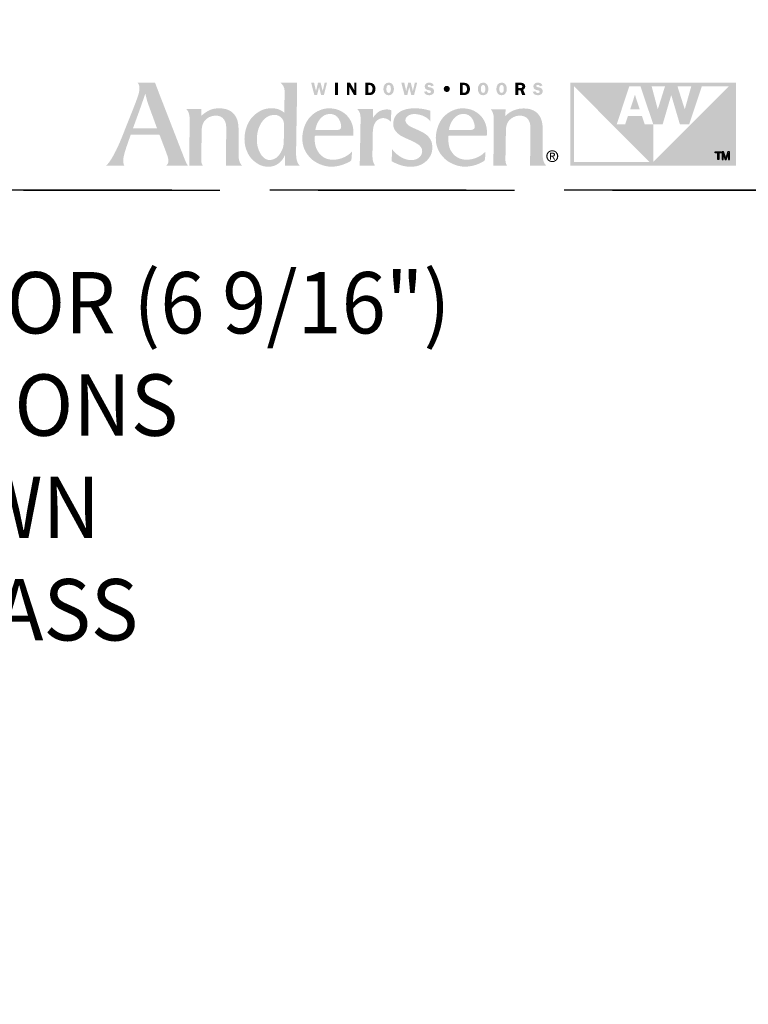
# Model space of a CAD drawing. Extents: x 0 to 169, y 0 to 209.
# Drawn here: x 56 to 67, y 149 to 164 of the extents above; entities that cross this region are included whole.
import ezdxf

# ---------------------------------------------------------------- set-up
doc = ezdxf.new("R2010")
doc.units = 0
doc.header["$LTSCALE"] = 6
doc.header["$MEASUREMENT"] = 0
doc.linetypes.add('DASHED', pattern=[0.75, 0.5, -0.25])
doc.layers.add('A-ANNO-DIMS', color=3, linetype='CONTINUOUS')
doc.layers.add('A-ANNO-TEXT-TITLE', color=4, linetype='CONTINUOUS')
doc.layers.add('PLOT VIEW', color=1, linetype='DASHED', plot=False)
doc.styles.add('style2', font='arial.ttf', dxfattribs={"width": 0.9, "height": 5})

# ---------------------------------------------------------------- blocks, each defined once
blk = doc.blocks.new('Andersen Logo')
at = {"layer": 'A-ANNO-TEXT-TITLE'}
h = blk.add_hatch(color=256, dxfattribs=at)
edge = h.paths.add_edge_path(flags=16)
edge.add_spline(control_points=[(-255.68, 25.17), (-255.55, 25.17), (-246.23, 25.17), (-246.12, 25.17), (-245.94, 25.17), (-245.95, 25.15), (-246.03, 25.36), (-246.12, 25.56), (-246.5, 26.7), (-247.39, 29.11), (-248.29, 31.55), (-249.32, 34.28), (-249.79, 35.71), (-250.25, 37.14), (-250.7, 39.12), (-250.71, 39.3), (-250.72, 39.47), (-250.73, 39.46), (-250.77, 39.31), (-250.81, 39.15), (-251.82, 36.16), (-252.13, 35.28), (-252.44, 34.41), (-253.47, 31.51), (-254.15, 29.64), (-254.83, 27.78), (-255.71, 25.39), (-255.73, 25.3), (-255.76, 25.2), (-255.8, 25.17), (-255.68, 25.17)], knot_values=[0, 0, 0, 0, 1, 1, 1, 2, 2, 2, 3, 3, 3, 4, 4, 4, 5, 5, 5, 6, 6, 6, 7, 7, 7, 8, 8, 8, 9, 9, 9, 10, 10, 10, 10], degree=3, periodic=0)
edge = h.paths.add_edge_path()
edge.add_spline(control_points=[(-253.87, 43.74), (-253.87, 43.74), (-246.76, 43.74), (-246.76, 43.74), (-246.76, 43.74), (-245.46, 40.28), (-244.58, 38.02), (-243.69, 35.76), (-240.24, 26.84), (-238.79, 23.12), (-237.35, 19.39), (-235.55, 14.78), (-234.96, 13.28), (-234.37, 11.77), (-234.14, 11.29), (-233.84, 10.75), (-233.54, 10.22), (-233.38, 10), (-233.38, 10), (-233.38, 10), (-242.03, 10), (-242.12, 10), (-242.21, 10), (-242.17, 10.09), (-242.12, 10.12), (-242.07, 10.15), (-241.46, 10.66), (-241.37, 11.43), (-241.27, 12.25), (-241.37, 13.05), (-241.94, 14.58), (-242.51, 16.11), (-244.67, 21.85), (-244.84, 22.28), (-244.97, 22.63), (-244.93, 22.57), (-245.54, 22.58), (-246.15, 22.59), (-250.09, 22.59), (-251.58, 22.59), (-253.08, 22.59), (-256.41, 22.57), (-256.57, 22.57), (-256.73, 22.57), (-256.7, 22.6), (-256.76, 22.42), (-256.82, 22.23), (-257.75, 19.53), (-258.19, 18.3), (-258.63, 17.07), (-259.39, 14.62), (-259.57, 13.64), (-259.73, 12.73), (-259.83, 11.65), (-259.64, 10.92), (-259.46, 10.19), (-259.32, 10), (-259.32, 10), (-259.32, 10), (-266.82, 10), (-266.82, 10), (-266.82, 10), (-266.15, 10.28), (-264.91, 12.18), (-263.68, 14.08), (-262.38, 16.66), (-261.27, 19.21), (-260.17, 21.77), (-259.59, 23.33), (-258.37, 26.39), (-257.16, 29.44), (-255.27, 34.12), (-254.51, 36.18), (-253.76, 38.23), (-253.17, 39.76), (-253.12, 41.39), (-253.06, 43.02), (-253.87, 43.74), (-253.87, 43.74)], knot_values=[0, 0, 0, 0, 1, 1, 1, 2, 2, 2, 3, 3, 3, 4, 4, 4, 5, 5, 5, 6, 6, 6, 7, 7, 7, 8, 8, 8, 9, 9, 9, 10, 10, 10, 11, 11, 11, 12, 12, 12, 13, 13, 13, 14, 14, 14, 15, 15, 15, 16, 16, 16, 17, 17, 17, 18, 18, 18, 19, 19, 19, 20, 20, 20, 21, 21, 21, 22, 22, 22, 23, 23, 23, 24, 24, 24, 25, 25, 25, 26, 26, 26, 26], degree=3, periodic=0)
h = blk.add_hatch(color=256, dxfattribs=at)
edge = h.paths.add_edge_path(flags=16)
edge.add_spline(control_points=[(-194.24, 27), (-194.24, 29.32), (-196.46, 30.57), (-197.64, 30.64), (-200.49, 30.83), (-202.2, 29.22), (-203.24, 27.75), (-204.75, 25.6), (-205.13, 23.39), (-205.25, 21.42), (-205.36, 19.7), (-205.24, 17.24), (-203.72, 14.72), (-202.21, 12.2), (-200.21, 12.18), (-199.32, 12.36), (-197.3, 12.75), (-196.17, 14.14), (-195.27, 15.84), (-194.38, 17.53), (-194.3, 18.89), (-194.3, 20.08), (-194.3, 21.26), (-194.23, 23.6), (-194.24, 27)], knot_values=[0, 0, 0, 0, 1, 1, 1, 2, 2, 2, 3, 3, 3, 4, 4, 4, 5, 5, 5, 6, 6, 6, 7, 7, 7, 8, 8, 8, 8], degree=3, periodic=0)
edge = h.paths.add_edge_path()
edge.add_spline(control_points=[(-195.68, 43.75), (-195.68, 43.75), (-188.86, 43.75), (-188.86, 43.75), (-188.86, 43.75), (-188.87, 42.01), (-188.9, 39.6), (-188.94, 37.19), (-189.05, 30.69), (-189.13, 26.18), (-189.21, 21.66), (-189.29, 16.61), (-189.29, 15.73), (-189.29, 14.86), (-189.34, 13.27), (-188.93, 11.86), (-188.57, 10.61), (-187.75, 10), (-187.75, 10), (-187.75, 10), (-193.62, 10), (-193.74, 10), (-193.87, 10), (-193.87, 10.02), (-193.87, 10.11), (-193.87, 10.21), (-193.83, 11.63), (-193.83, 12.3), (-193.83, 12.98), (-193.8, 14.07), (-193.82, 14.19), (-193.84, 14.31), (-193.86, 14.34), (-193.92, 14.18), (-193.99, 14.02), (-194.65, 12.33), (-196, 11.2), (-197.34, 10.07), (-198.95, 9.65), (-199.81, 9.58), (-200.68, 9.51), (-202.15, 9.5), (-203.66, 10.12), (-204.98, 10.67), (-206.79, 11.84), (-208.05, 13.55), (-209.31, 15.26), (-209.89, 17.36), (-210.03, 18.06), (-210.17, 18.76), (-210.63, 20.72), (-210.01, 23.8), (-209.37, 26.94), (-207.95, 29.08), (-206.48, 30.42), (-205.01, 31.75), (-203.07, 33.13), (-200.13, 33.35), (-197.32, 33.56), (-195.43, 32.55), (-194.86, 32.13), (-194.51, 31.87), (-194.27, 31.66), (-194.19, 31.56), (-194.11, 31.47), (-194.12, 31.46), (-194.12, 31.59), (-194.12, 31.72), (-194.01, 37.05), (-194, 37.93), (-193.99, 38.82), (-193.89, 40.79), (-194.16, 41.66), (-194.52, 42.84), (-195.68, 43.75), (-195.68, 43.75)], knot_values=[0, 0, 0, 0, 1, 1, 1, 2, 2, 2, 3, 3, 3, 4, 4, 4, 5, 5, 5, 6, 6, 6, 7, 7, 7, 8, 8, 8, 9, 9, 9, 10, 10, 10, 11, 11, 11, 12, 12, 12, 13, 13, 13, 14, 14, 14, 15, 15, 15, 16, 16, 16, 17, 17, 17, 18, 18, 18, 19, 19, 19, 20, 20, 20, 21, 21, 21, 22, 22, 22, 23, 23, 23, 24, 24, 24, 25, 25, 25, 25], degree=3, periodic=0)
h = blk.add_hatch(color=256, dxfattribs=at)
edge = h.paths.add_edge_path()
edge.add_spline(control_points=[(-177.96, 38.74), (-177.96, 38.74), (-179.11, 38.74), (-179.11, 38.74), (-179.11, 38.74), (-179.93, 42.04), (-179.93, 42.04), (-179.93, 42.04), (-179.94, 42.04), (-179.94, 42.04), (-179.94, 42.04), (-180.73, 38.74), (-180.73, 38.74), (-180.73, 38.74), (-181.86, 38.74), (-181.86, 38.74), (-181.86, 38.74), (-183.15, 43.73), (-183.15, 43.73), (-183.15, 43.73), (-181.96, 43.73), (-181.96, 43.73), (-181.96, 43.73), (-181.19, 40.37), (-181.19, 40.37), (-181.19, 40.37), (-181.18, 40.37), (-181.18, 40.37), (-181.18, 40.37), (-180.37, 43.73), (-180.37, 43.73), (-180.37, 43.73), (-179.29, 43.73), (-179.29, 43.73), (-179.29, 43.73), (-178.46, 40.37), (-178.46, 40.37), (-178.46, 40.37), (-178.44, 40.37), (-178.44, 40.37), (-178.44, 40.37), (-178.4, 40.59), (-178.4, 40.59), (-178.4, 40.59), (-177.67, 43.73), (-177.67, 43.73), (-177.67, 43.73), (-176.71, 43.73), (-176.71, 43.73), (-176.71, 43.73), (-177.96, 38.74), (-177.96, 38.74)], knot_values=[0, 0, 0, 0, 1, 1, 1, 2, 2, 2, 3, 3, 3, 4, 4, 4, 5, 5, 5, 6, 6, 6, 7, 7, 7, 8, 8, 8, 9, 9, 9, 10, 10, 10, 11, 11, 11, 12, 12, 12, 13, 13, 13, 14, 14, 14, 15, 15, 15, 16, 16, 16, 17, 17, 17, 17], degree=3, periodic=0)
h = blk.add_hatch(color=256, dxfattribs=at)
edge = h.paths.add_edge_path()
edge.add_spline(control_points=[(-172.26, 38.74), (-172.26, 38.74), (-173.43, 38.74), (-173.43, 38.74), (-173.43, 38.74), (-173.43, 43.73), (-173.43, 43.73), (-173.43, 43.73), (-172.26, 43.73), (-172.26, 43.73), (-172.26, 43.73), (-172.26, 38.74), (-172.26, 38.74)], knot_values=[0, 0, 0, 0, 1, 1, 1, 2, 2, 2, 3, 3, 3, 4, 4, 4, 4], degree=3, periodic=0)
h = blk.add_hatch(color=256, dxfattribs=at)
edge = h.paths.add_edge_path()
edge.add_spline(control_points=[(-164.7, 38.74), (-164.7, 38.74), (-165.7, 38.74), (-165.7, 38.74), (-165.7, 38.74), (-167.61, 42.09), (-167.61, 42.09), (-167.61, 42.09), (-167.64, 42.09), (-167.64, 42.09), (-167.64, 42.09), (-167.64, 38.74), (-167.64, 38.74), (-167.64, 38.74), (-168.54, 38.74), (-168.54, 38.74), (-168.54, 38.74), (-168.54, 43.73), (-168.54, 43.73), (-168.54, 43.73), (-167.28, 43.73), (-167.28, 43.73), (-167.28, 43.73), (-165.62, 40.8), (-165.62, 40.8), (-165.62, 40.8), (-165.61, 40.8), (-165.61, 40.8), (-165.61, 40.8), (-165.61, 43.73), (-165.61, 43.73), (-165.61, 43.73), (-164.7, 43.73), (-164.7, 43.73), (-164.7, 43.73), (-164.7, 38.74), (-164.7, 38.74)], knot_values=[0, 0, 0, 0, 1, 1, 1, 2, 2, 2, 3, 3, 3, 4, 4, 4, 5, 5, 5, 6, 6, 6, 7, 7, 7, 8, 8, 8, 9, 9, 9, 10, 10, 10, 11, 11, 11, 12, 12, 12, 12], degree=3, periodic=0)
h = blk.add_hatch(color=256, dxfattribs=at)
edge = h.paths.add_edge_path(flags=16)
edge.add_spline(control_points=[(-161.03, 43.73), (-161.03, 43.73), (-161.03, 38.74), (-161.03, 38.74), (-161.03, 38.74), (-159.39, 38.74), (-159.39, 38.74), (-158.68, 38.74), (-158.07, 38.89), (-157.58, 39.43), (-157.14, 39.94), (-156.93, 40.58), (-156.93, 41.25), (-156.93, 41.97), (-157.17, 42.66), (-157.7, 43.17), (-158.25, 43.69), (-158.87, 43.73), (-159.59, 43.73), (-159.59, 43.73), (-161.03, 43.73), (-161.03, 43.73)], knot_values=[0, 0, 0, 0, 1, 1, 1, 2, 2, 2, 3, 3, 3, 4, 4, 4, 5, 5, 5, 6, 6, 6, 7, 7, 7, 7], degree=3, periodic=0)
edge = h.paths.add_edge_path()
edge.add_spline(control_points=[(-159.87, 42.82), (-159.87, 42.82), (-159.47, 42.82), (-159.47, 42.82), (-159.05, 42.82), (-158.76, 42.76), (-158.49, 42.42), (-158.25, 42.1), (-158.13, 41.68), (-158.13, 41.29), (-158.13, 40.92), (-158.21, 40.53), (-158.41, 40.21), (-158.68, 39.78), (-158.99, 39.68), (-159.48, 39.68), (-159.48, 39.68), (-159.87, 39.68), (-159.87, 39.68), (-159.87, 39.68), (-159.87, 42.82), (-159.87, 42.82)], knot_values=[0, 0, 0, 0, 1, 1, 1, 2, 2, 2, 3, 3, 3, 4, 4, 4, 5, 5, 5, 6, 6, 6, 7, 7, 7, 7], degree=3, periodic=0)
h = blk.add_hatch(color=256, dxfattribs=at)
edge = h.paths.add_edge_path(flags=16)
edge.add_spline(control_points=[(-151.57, 38.67), (-150.89, 38.67), (-150.3, 38.95), (-149.92, 39.51), (-149.6, 39.99), (-149.44, 40.68), (-149.44, 41.25), (-149.44, 41.85), (-149.63, 42.55), (-149.98, 43.04), (-150.38, 43.59), (-150.91, 43.8), (-151.57, 43.8), (-153.04, 43.8), (-153.7, 42.57), (-153.7, 41.25), (-153.7, 40.62), (-153.54, 39.97), (-153.18, 39.46), (-152.79, 38.9), (-152.24, 38.67), (-151.57, 38.67)], knot_values=[0, 0, 0, 0, 1, 1, 1, 2, 2, 2, 3, 3, 3, 4, 4, 4, 5, 5, 5, 6, 6, 6, 7, 7, 7, 7], degree=3, periodic=0)
edge = h.paths.add_edge_path()
edge.add_spline(control_points=[(-151.57, 42.85), (-151.2, 42.85), (-150.99, 42.7), (-150.85, 42.36), (-150.7, 42.03), (-150.67, 41.6), (-150.67, 41.24), (-150.67, 40.91), (-150.7, 40.5), (-150.82, 40.19), (-150.95, 39.82), (-151.17, 39.62), (-151.57, 39.62), (-152.39, 39.62), (-152.48, 40.62), (-152.48, 41.25), (-152.48, 41.56), (-152.44, 41.99), (-152.32, 42.29), (-152.19, 42.65), (-151.97, 42.85), (-151.57, 42.85)], knot_values=[0, 0, 0, 0, 1, 1, 1, 2, 2, 2, 3, 3, 3, 4, 4, 4, 5, 5, 5, 6, 6, 6, 7, 7, 7, 7], degree=3, periodic=0)
h = blk.add_hatch(color=256, dxfattribs=at)
edge = h.paths.add_edge_path()
edge.add_spline(control_points=[(-141.22, 38.74), (-141.22, 38.74), (-142.36, 38.74), (-142.36, 38.74), (-142.36, 38.74), (-143.18, 42.04), (-143.18, 42.04), (-143.18, 42.04), (-143.19, 42.04), (-143.19, 42.04), (-143.19, 42.04), (-143.98, 38.74), (-143.98, 38.74), (-143.98, 38.74), (-145.11, 38.74), (-145.11, 38.74), (-145.11, 38.74), (-146.4, 43.73), (-146.4, 43.73), (-146.4, 43.73), (-145.21, 43.73), (-145.21, 43.73), (-145.21, 43.73), (-144.44, 40.37), (-144.44, 40.37), (-144.44, 40.37), (-144.43, 40.37), (-144.43, 40.37), (-144.43, 40.37), (-143.62, 43.73), (-143.62, 43.73), (-143.62, 43.73), (-142.54, 43.73), (-142.54, 43.73), (-142.54, 43.73), (-141.71, 40.37), (-141.71, 40.37), (-141.71, 40.37), (-141.69, 40.37), (-141.69, 40.37), (-141.69, 40.37), (-141.65, 40.59), (-141.65, 40.59), (-141.65, 40.59), (-140.92, 43.73), (-140.92, 43.73), (-140.92, 43.73), (-139.96, 43.73), (-139.96, 43.73), (-139.96, 43.73), (-141.22, 38.74), (-141.22, 38.74)], knot_values=[0, 0, 0, 0, 1, 1, 1, 2, 2, 2, 3, 3, 3, 4, 4, 4, 5, 5, 5, 6, 6, 6, 7, 7, 7, 8, 8, 8, 9, 9, 9, 10, 10, 10, 11, 11, 11, 12, 12, 12, 13, 13, 13, 14, 14, 14, 15, 15, 15, 16, 16, 16, 17, 17, 17, 17], degree=3, periodic=0)
h = blk.add_hatch(color=256, dxfattribs=at)
edge = h.paths.add_edge_path()
edge.add_spline(control_points=[(-134.18, 42.31), (-134.32, 42.73), (-134.59, 42.89), (-135.03, 42.89), (-135.35, 42.89), (-135.72, 42.82), (-135.72, 42.43), (-135.72, 42.07), (-135.29, 41.98), (-135.01, 41.93), (-134.6, 41.84), (-134.05, 41.74), (-133.7, 41.51), (-133.3, 41.24), (-133.05, 40.82), (-133.05, 40.33), (-133.05, 39.84), (-133.28, 39.38), (-133.67, 39.08), (-134.07, 38.77), (-134.61, 38.67), (-135.11, 38.67), (-136.05, 38.67), (-136.9, 39.08), (-137.13, 40.05), (-137.13, 40.05), (-136.05, 40.3), (-136.05, 40.3), (-135.91, 39.78), (-135.53, 39.59), (-135.01, 39.59), (-134.68, 39.59), (-134.24, 39.72), (-134.24, 40.13), (-134.24, 40.55), (-134.8, 40.63), (-135.11, 40.69), (-135.99, 40.87), (-136.87, 41.14), (-136.87, 42.23), (-136.87, 42.69), (-136.69, 43.1), (-136.33, 43.4), (-135.97, 43.7), (-135.54, 43.8), (-135.08, 43.8), (-134.21, 43.8), (-133.49, 43.5), (-133.19, 42.63), (-133.19, 42.63), (-134.18, 42.31), (-134.18, 42.31)], knot_values=[0, 0, 0, 0, 1, 1, 1, 2, 2, 2, 3, 3, 3, 4, 4, 4, 5, 5, 5, 6, 6, 6, 7, 7, 7, 8, 8, 8, 9, 9, 9, 10, 10, 10, 11, 11, 11, 12, 12, 12, 13, 13, 13, 14, 14, 14, 15, 15, 15, 16, 16, 16, 17, 17, 17, 17], degree=3, periodic=0)
h = blk.add_hatch(color=256, dxfattribs=at)
edge = h.paths.add_edge_path()
edge.add_spline(control_points=[(-127.88, 39.99), (-128.57, 39.99), (-129.12, 40.54), (-129.12, 41.24), (-129.13, 41.94), (-128.58, 42.49), (-127.88, 42.49), (-127.19, 42.49), (-126.63, 41.94), (-126.63, 41.24), (-126.63, 40.55), (-127.19, 39.99), (-127.88, 39.99)], knot_values=[0, 0, 0, 0, 1, 1, 1, 2, 2, 2, 3, 3, 3, 4, 4, 4, 4], degree=3, periodic=0)
h = blk.add_hatch(color=256, dxfattribs=at)
edge = h.paths.add_edge_path(flags=16)
edge.add_spline(control_points=[(-122.54, 43.73), (-122.54, 43.73), (-122.54, 38.74), (-122.54, 38.74), (-122.54, 38.74), (-120.9, 38.74), (-120.9, 38.74), (-120.19, 38.74), (-119.58, 38.89), (-119.08, 39.43), (-118.64, 39.94), (-118.44, 40.58), (-118.44, 41.25), (-118.44, 41.97), (-118.67, 42.66), (-119.21, 43.17), (-119.75, 43.69), (-120.37, 43.73), (-121.09, 43.73), (-121.09, 43.73), (-122.54, 43.73), (-122.54, 43.73)], knot_values=[0, 0, 0, 0, 1, 1, 1, 2, 2, 2, 3, 3, 3, 4, 4, 4, 5, 5, 5, 6, 6, 6, 7, 7, 7, 7], degree=3, periodic=0)
edge = h.paths.add_edge_path()
edge.add_spline(control_points=[(-121.38, 42.82), (-121.38, 42.82), (-120.98, 42.82), (-120.98, 42.82), (-120.56, 42.82), (-120.26, 42.76), (-119.99, 42.42), (-119.75, 42.1), (-119.64, 41.68), (-119.64, 41.29), (-119.64, 40.92), (-119.72, 40.53), (-119.91, 40.21), (-120.18, 39.78), (-120.49, 39.68), (-120.98, 39.68), (-120.98, 39.68), (-121.38, 39.68), (-121.38, 39.68), (-121.38, 39.68), (-121.38, 42.82), (-121.38, 42.82)], knot_values=[0, 0, 0, 0, 1, 1, 1, 2, 2, 2, 3, 3, 3, 4, 4, 4, 5, 5, 5, 6, 6, 6, 7, 7, 7, 7], degree=3, periodic=0)
h = blk.add_hatch(color=256, dxfattribs=at)
edge = h.paths.add_edge_path(flags=16)
edge.add_spline(control_points=[(-113.07, 38.67), (-112.4, 38.67), (-111.81, 38.95), (-111.42, 39.51), (-111.1, 39.99), (-110.95, 40.68), (-110.95, 41.25), (-110.95, 41.85), (-111.13, 42.55), (-111.49, 43.04), (-111.89, 43.59), (-112.41, 43.8), (-113.07, 43.8), (-114.55, 43.8), (-115.21, 42.57), (-115.21, 41.25), (-115.21, 40.62), (-115.05, 39.97), (-114.69, 39.46), (-114.29, 38.9), (-113.75, 38.67), (-113.07, 38.67)], knot_values=[0, 0, 0, 0, 1, 1, 1, 2, 2, 2, 3, 3, 3, 4, 4, 4, 5, 5, 5, 6, 6, 6, 7, 7, 7, 7], degree=3, periodic=0)
edge = h.paths.add_edge_path()
edge.add_spline(control_points=[(-113.07, 42.85), (-112.71, 42.85), (-112.5, 42.7), (-112.35, 42.36), (-112.21, 42.03), (-112.17, 41.6), (-112.17, 41.24), (-112.17, 40.91), (-112.21, 40.5), (-112.32, 40.19), (-112.45, 39.82), (-112.67, 39.62), (-113.07, 39.62), (-113.89, 39.62), (-113.99, 40.62), (-113.99, 41.25), (-113.99, 41.56), (-113.94, 41.99), (-113.83, 42.29), (-113.69, 42.65), (-113.47, 42.85), (-113.07, 42.85)], knot_values=[0, 0, 0, 0, 1, 1, 1, 2, 2, 2, 3, 3, 3, 4, 4, 4, 5, 5, 5, 6, 6, 6, 7, 7, 7, 7], degree=3, periodic=0)
h = blk.add_hatch(color=256, dxfattribs=at)
edge = h.paths.add_edge_path(flags=16)
edge.add_spline(control_points=[(-105.55, 38.67), (-104.87, 38.67), (-104.28, 38.95), (-103.9, 39.51), (-103.58, 39.99), (-103.42, 40.68), (-103.42, 41.25), (-103.42, 41.85), (-103.61, 42.55), (-103.96, 43.04), (-104.36, 43.59), (-104.89, 43.8), (-105.55, 43.8), (-107.02, 43.8), (-107.68, 42.57), (-107.68, 41.25), (-107.68, 40.62), (-107.53, 39.97), (-107.16, 39.46), (-106.77, 38.9), (-106.22, 38.67), (-105.55, 38.67)], knot_values=[0, 0, 0, 0, 1, 1, 1, 2, 2, 2, 3, 3, 3, 4, 4, 4, 5, 5, 5, 6, 6, 6, 7, 7, 7, 7], degree=3, periodic=0)
edge = h.paths.add_edge_path()
edge.add_spline(control_points=[(-105.55, 42.85), (-105.18, 42.85), (-104.97, 42.7), (-104.83, 42.36), (-104.68, 42.03), (-104.65, 41.6), (-104.65, 41.24), (-104.65, 40.91), (-104.68, 40.5), (-104.8, 40.19), (-104.93, 39.82), (-105.15, 39.62), (-105.55, 39.62), (-106.37, 39.62), (-106.46, 40.62), (-106.46, 41.25), (-106.46, 41.56), (-106.42, 41.99), (-106.3, 42.29), (-106.17, 42.65), (-105.95, 42.85), (-105.55, 42.85)], knot_values=[0, 0, 0, 0, 1, 1, 1, 2, 2, 2, 3, 3, 3, 4, 4, 4, 5, 5, 5, 6, 6, 6, 7, 7, 7, 7], degree=3, periodic=0)
h = blk.add_hatch(color=256, dxfattribs=at)
edge = h.paths.add_edge_path(flags=16)
edge.add_spline(control_points=[(-98.77, 40.72), (-98.77, 40.72), (-97.91, 40.72), (-97.91, 40.72), (-97.91, 40.72), (-97.15, 38.74), (-97.15, 38.74), (-97.15, 38.74), (-95.86, 38.74), (-95.86, 38.74), (-95.86, 38.74), (-96.78, 40.95), (-96.78, 40.95), (-96.24, 41.14), (-95.92, 41.67), (-95.92, 42.23), (-95.92, 42.72), (-96.14, 43.21), (-96.55, 43.48), (-96.93, 43.72), (-97.38, 43.73), (-97.83, 43.73), (-97.83, 43.73), (-99.93, 43.73), (-99.93, 43.73), (-99.93, 43.73), (-99.93, 38.74), (-99.93, 38.74), (-99.93, 38.74), (-98.77, 38.74), (-98.77, 38.74), (-98.77, 38.74), (-98.77, 40.72), (-98.77, 40.72)], knot_values=[0, 0, 0, 0, 1, 1, 1, 2, 2, 2, 3, 3, 3, 4, 4, 4, 5, 5, 5, 6, 6, 6, 7, 7, 7, 8, 8, 8, 9, 9, 9, 10, 10, 10, 11, 11, 11, 11], degree=3, periodic=0)
edge = h.paths.add_edge_path()
edge.add_spline(control_points=[(-98.77, 42.84), (-98.77, 42.84), (-98.15, 42.84), (-98.15, 42.84), (-97.93, 42.84), (-97.6, 42.87), (-97.41, 42.75), (-97.24, 42.65), (-97.12, 42.44), (-97.12, 42.24), (-97.12, 42.02), (-97.22, 41.79), (-97.41, 41.67), (-97.62, 41.55), (-97.88, 41.57), (-98.12, 41.57), (-98.12, 41.57), (-98.77, 41.57), (-98.77, 41.57), (-98.77, 41.57), (-98.77, 42.84), (-98.77, 42.84)], knot_values=[0, 0, 0, 0, 1, 1, 1, 2, 2, 2, 3, 3, 3, 4, 4, 4, 5, 5, 5, 6, 6, 6, 7, 7, 7, 7], degree=3, periodic=0)
h = blk.add_hatch(color=256, dxfattribs=at)
edge = h.paths.add_edge_path()
edge.add_spline(control_points=[(-89.9, 42.31), (-90.05, 42.73), (-90.32, 42.89), (-90.76, 42.89), (-91.07, 42.89), (-91.45, 42.82), (-91.45, 42.43), (-91.45, 42.07), (-91.02, 41.98), (-90.73, 41.93), (-90.32, 41.84), (-89.78, 41.74), (-89.43, 41.51), (-89.02, 41.24), (-88.78, 40.82), (-88.78, 40.33), (-88.78, 39.84), (-89.01, 39.38), (-89.39, 39.08), (-89.79, 38.77), (-90.34, 38.67), (-90.84, 38.67), (-91.78, 38.67), (-92.63, 39.08), (-92.86, 40.05), (-92.86, 40.05), (-91.78, 40.3), (-91.78, 40.3), (-91.63, 39.78), (-91.25, 39.59), (-90.74, 39.59), (-90.41, 39.59), (-89.96, 39.72), (-89.96, 40.13), (-89.96, 40.55), (-90.53, 40.63), (-90.83, 40.69), (-91.72, 40.87), (-92.59, 41.14), (-92.59, 42.23), (-92.59, 42.69), (-92.41, 43.1), (-92.05, 43.4), (-91.69, 43.7), (-91.26, 43.8), (-90.8, 43.8), (-89.93, 43.8), (-89.22, 43.5), (-88.92, 42.63), (-88.92, 42.63), (-89.9, 42.31), (-89.9, 42.31)], knot_values=[0, 0, 0, 0, 1, 1, 1, 2, 2, 2, 3, 3, 3, 4, 4, 4, 5, 5, 5, 6, 6, 6, 7, 7, 7, 8, 8, 8, 9, 9, 9, 10, 10, 10, 11, 11, 11, 12, 12, 12, 13, 13, 13, 14, 14, 14, 15, 15, 15, 16, 16, 16, 17, 17, 17, 17], degree=3, periodic=0)
h = blk.add_hatch(color=256, dxfattribs=at)
edge = h.paths.add_edge_path()
edge.add_spline(control_points=[(-12.9, 42.29), (-12.9, 42.29), (-43.76, 11.43), (-43.76, 11.43), (-43.76, 11.43), (-43.75, 26.82), (-43.75, 26.82), (-43.75, 26.82), (-47.23, 26.82), (-47.23, 26.82), (-47.23, 26.82), (-48.35, 30.25), (-48.35, 30.25), (-48.35, 30.25), (-54.04, 30.25), (-54.04, 30.25), (-54.04, 30.25), (-55.18, 26.82), (-55.18, 26.82), (-55.18, 26.82), (-58.64, 26.82), (-58.64, 26.82), (-58.64, 26.82), (-53.51, 42.29), (-53.51, 42.29), (-53.51, 42.29), (-48.93, 42.29), (-48.93, 42.29), (-48.93, 42.29), (-43.75, 26.82), (-43.75, 26.82), (-43.75, 26.82), (-39.91, 26.82), (-39.91, 26.82), (-39.91, 26.82), (-36.41, 38.74), (-36.41, 38.74), (-36.41, 38.74), (-36.41, 38.74), (-36.41, 38.74), (-36.41, 38.74), (-32.89, 26.82), (-32.89, 26.82), (-32.89, 26.82), (-29.1, 26.82), (-29.1, 26.82), (-29.1, 26.82), (-23.95, 42.29), (-23.95, 42.29), (-23.95, 42.29), (-12.9, 42.29), (-12.9, 42.29)], knot_values=[0, 0, 0, 0, 1, 1, 1, 2, 2, 2, 3, 3, 3, 4, 4, 4, 5, 5, 5, 6, 6, 6, 7, 7, 7, 8, 8, 8, 9, 9, 9, 10, 10, 10, 11, 11, 11, 12, 12, 12, 13, 13, 13, 14, 14, 14, 15, 15, 15, 16, 16, 16, 17, 17, 17, 17], degree=3, periodic=0)
edge = h.paths.add_edge_path()
edge.add_spline(control_points=[(-76.03, 11.47), (-76.03, 11.47), (-76.03, 42.29), (-76.03, 42.29), (-76.03, 42.29), (-45.23, 11.48), (-45.23, 11.48), (-45.23, 11.48), (-76.03, 11.47), (-76.03, 11.47)], knot_values=[0, 0, 0, 0, 1, 1, 1, 2, 2, 2, 3, 3, 3, 3], degree=3, periodic=0)
edge = h.paths.add_edge_path()
edge.add_spline(control_points=[(-38.95, 42.29), (-38.95, 42.29), (-41.9, 32.92), (-41.9, 32.92), (-41.9, 32.92), (-44.4, 42.29), (-44.4, 42.29), (-44.4, 42.29), (-38.95, 42.29), (-38.95, 42.29)], knot_values=[0, 0, 0, 0, 1, 1, 1, 2, 2, 2, 3, 3, 3, 3], degree=3, periodic=0)
edge = h.paths.add_edge_path()
edge.add_spline(control_points=[(-28.25, 42.29), (-28.25, 42.29), (-30.9, 32.92), (-30.9, 32.92), (-30.9, 32.92), (-33.87, 42.29), (-33.87, 42.29), (-33.87, 42.29), (-28.25, 42.29), (-28.25, 42.29)], knot_values=[0, 0, 0, 0, 1, 1, 1, 2, 2, 2, 3, 3, 3, 3], degree=3, periodic=0)
edge = h.paths.add_edge_path(flags=16)
edge.add_spline(control_points=[(-77.49, 43.75), (-77.49, 43.75), (-77.49, 9.99), (-77.49, 9.99), (-77.49, 9.99), (-10, 9.99), (-10, 9.99), (-10, 9.99), (-10, 43.75), (-10, 43.75), (-10, 43.75), (-77.49, 43.75), (-77.49, 43.75)], knot_values=[0, 0, 0, 0, 1, 1, 1, 2, 2, 2, 3, 3, 3, 4, 4, 4, 4], degree=3, periodic=0)
blk.add_hatch(color=256, dxfattribs=at).paths.add_polyline_path([(-53.15, 32.91), (-49.24, 32.91), (-51.21, 38.85)])
h = blk.add_hatch(color=256, dxfattribs=at)
edge = h.paths.add_edge_path()
edge.add_spline(control_points=[(-234.02, 33), (-234.02, 33), (-228.06, 33), (-227.98, 33), (-227.92, 33), (-227.9, 32.96), (-227.9, 32.9), (-227.91, 32.83), (-227.96, 30.44), (-227.96, 30.34), (-227.96, 30.24), (-227.97, 30.21), (-227.87, 30.3), (-227.77, 30.4), (-226.66, 31.44), (-225.45, 32.11), (-224.28, 32.76), (-223.26, 33.33), (-220.89, 33.33), (-218.93, 33.33), (-216.78, 33.07), (-215.05, 31.44), (-213.33, 29.81), (-213.04, 27.79), (-212.91, 26.97), (-212.78, 26.16), (-212.7, 24.89), (-212.72, 23.03), (-212.74, 21.17), (-212.73, 16.37), (-212.76, 14.32), (-212.77, 12.77), (-212.42, 11.64), (-212.03, 10.96), (-211.76, 10.48), (-211.36, 10), (-211.36, 10), (-211.36, 10), (-217.8, 10), (-217.86, 10), (-217.92, 10), (-217.92, 9.98), (-217.92, 10.09), (-217.92, 10.2), (-217.88, 13.01), (-217.85, 16.15), (-217.82, 19.28), (-217.73, 24.12), (-217.76, 25.31), (-217.8, 26.51), (-217.85, 27.59), (-218.6, 28.72), (-219.35, 29.83), (-220.54, 30.3), (-221.83, 30.39), (-222.48, 30.43), (-224.51, 30.15), (-225.62, 29.18), (-226.69, 28.24), (-227.25, 27.64), (-227.63, 25.82), (-227.73, 25.3), (-227.76, 24.48), (-227.76, 23.53), (-227.77, 22.57), (-227.8, 21.79), (-227.85, 18.96), (-227.89, 16.14), (-227.95, 13.19), (-227.95, 12.59), (-227.95, 11.98), (-227.94, 11.26), (-227.66, 10.66), (-227.5, 10.3), (-227.27, 10), (-227.27, 10), (-227.27, 10), (-232.64, 10), (-232.72, 10), (-232.79, 10), (-232.86, 10.05), (-232.86, 10.14), (-232.86, 10.24), (-232.82, 13.74), (-232.81, 15.71), (-232.79, 17.68), (-232.71, 21.87), (-232.71, 25.52), (-232.71, 29.17), (-232.66, 29.45), (-232.76, 30.18), (-232.86, 30.91), (-233.1, 31.75), (-233.46, 32.3), (-233.81, 32.86), (-234.02, 33), (-234.02, 33)], knot_values=[0, 0, 0, 0, 1, 1, 1, 2, 2, 2, 3, 3, 3, 4, 4, 4, 5, 5, 5, 6, 6, 6, 7, 7, 7, 8, 8, 8, 9, 9, 9, 10, 10, 10, 11, 11, 11, 12, 12, 12, 13, 13, 13, 14, 14, 14, 15, 15, 15, 16, 16, 16, 17, 17, 17, 18, 18, 18, 19, 19, 19, 20, 20, 20, 21, 21, 21, 22, 22, 22, 23, 23, 23, 24, 24, 24, 25, 25, 25, 26, 26, 26, 27, 27, 27, 28, 28, 28, 29, 29, 29, 30, 30, 30, 31, 31, 31, 32, 32, 32, 32], degree=3, periodic=0)
h = blk.add_hatch(color=256, dxfattribs=at)
edge = h.paths.add_edge_path(flags=16)
edge.add_spline(control_points=[(-181.42, 24.48), (-181.42, 24.48), (-174.13, 24.48), (-173.1, 24.48), (-172.07, 24.48), (-170.71, 24.59), (-170.91, 26.08), (-171.1, 27.58), (-171.94, 31.16), (-175.7, 31.05), (-178.65, 30.97), (-180.36, 28.15), (-180.94, 26.49), (-181.34, 25.37), (-181.42, 24.48), (-181.42, 24.48)], knot_values=[0, 0, 0, 0, 1, 1, 1, 2, 2, 2, 3, 3, 3, 4, 4, 4, 5, 5, 5, 5], degree=3, periodic=0)
edge = h.paths.add_edge_path()
edge.add_spline(control_points=[(-175.95, 33.34), (-173.37, 33.34), (-171.37, 32.62), (-169.6, 31.3), (-167.84, 29.99), (-165.63, 27.16), (-165.92, 22.65), (-165.95, 22.14), (-166.01, 22.14), (-166.38, 22.14), (-166.75, 22.14), (-181.21, 22.14), (-181.42, 22.14), (-181.64, 22.14), (-181.69, 22.07), (-181.69, 21.82), (-181.69, 21.56), (-181.91, 19.36), (-181.23, 17.47), (-180.69, 15.97), (-179.19, 13.14), (-175.78, 12.52), (-172.36, 11.9), (-168.6, 13.5), (-166.71, 15.53), (-166.55, 15.7), (-166.5, 15.84), (-166.52, 15.47), (-166.54, 15.1), (-166.64, 13.01), (-166.77, 12.52), (-166.91, 12.03), (-166.78, 11.95), (-168.15, 11.28), (-169.51, 10.61), (-171.93, 9.57), (-174.98, 9.57), (-178.03, 9.57), (-181.29, 11.07), (-183.13, 12.79), (-185.76, 15.26), (-186.89, 18.28), (-186.76, 21.52), (-186.62, 24.77), (-185.39, 28.12), (-183.17, 30.26), (-181.19, 32.16), (-178.43, 33.34), (-175.95, 33.34)], knot_values=[0, 0, 0, 0, 1, 1, 1, 2, 2, 2, 3, 3, 3, 4, 4, 4, 5, 5, 5, 6, 6, 6, 7, 7, 7, 8, 8, 8, 9, 9, 9, 10, 10, 10, 11, 11, 11, 12, 12, 12, 13, 13, 13, 14, 14, 14, 15, 15, 15, 16, 16, 16, 16], degree=3, periodic=0)
h = blk.add_hatch(color=256, dxfattribs=at)
edge = h.paths.add_edge_path()
edge.add_spline(control_points=[(-164.34, 33), (-164.34, 33), (-157.95, 33), (-157.95, 33), (-157.95, 33), (-158, 29.39), (-158, 29.39), (-158, 29.39), (-157.45, 30.35), (-156.66, 31.1), (-155.87, 31.86), (-154.82, 32.73), (-152.72, 32.86), (-151.42, 32.95), (-150.63, 32.6), (-150.54, 32.55), (-150.48, 32.51), (-150.49, 32.49), (-150.49, 32.28), (-150.49, 32.07), (-150.66, 28.1), (-150.67, 27.96), (-150.68, 27.82), (-150.68, 27.81), (-150.8, 27.96), (-150.92, 28.11), (-152.03, 29.23), (-153.46, 29.34), (-154.89, 29.46), (-156.34, 28.78), (-157.22, 27.24), (-157.66, 26.46), (-158.03, 25.27), (-158.07, 23.02), (-158.1, 20.77), (-158.14, 17.74), (-158.17, 14.99), (-158.19, 13.05), (-158.28, 12.04), (-157.26, 10.17), (-157.14, 9.95), (-157.18, 10), (-157.37, 10), (-157.56, 10), (-163.06, 10), (-163.22, 10), (-163.4, 10), (-163.35, 9.98), (-163.35, 10.14), (-163.35, 10.32), (-163.24, 15.93), (-163.15, 21.17), (-163.05, 26.4), (-163.01, 29.29), (-163.01, 29.73), (-163.01, 31.92), (-164.34, 33), (-164.34, 33)], knot_values=[0, 0, 0, 0, 1, 1, 1, 2, 2, 2, 3, 3, 3, 4, 4, 4, 5, 5, 5, 6, 6, 6, 7, 7, 7, 8, 8, 8, 9, 9, 9, 10, 10, 10, 11, 11, 11, 12, 12, 12, 13, 13, 13, 14, 14, 14, 15, 15, 15, 16, 16, 16, 17, 17, 17, 18, 18, 18, 19, 19, 19, 19], degree=3, periodic=0)
h = blk.add_hatch(color=256, dxfattribs=at)
edge = h.paths.add_edge_path()
edge.add_spline(control_points=[(-141.51, 33.34), (-139.06, 33.4), (-137.41, 33.08), (-136.2, 32.8), (-134.45, 32.4), (-134.53, 32.26), (-134.53, 32.26), (-134.53, 32.26), (-134.59, 28), (-134.59, 28), (-134.59, 28), (-135.54, 29.6), (-137.9, 30.41), (-140, 31.13), (-142.34, 31.32), (-143.78, 30.21), (-145.02, 29.26), (-145.31, 27.56), (-143.12, 26.14), (-142.24, 25.56), (-139.3, 24.45), (-137.87, 23.66), (-136.44, 22.87), (-134.24, 21.43), (-133.86, 18.64), (-133.49, 15.86), (-134.33, 14.23), (-135.07, 13.17), (-135.81, 12.1), (-137.53, 10.41), (-139.97, 9.83), (-141.71, 9.42), (-144.08, 9.45), (-146.11, 10), (-148.15, 10.55), (-150.32, 11.78), (-150.32, 11.78), (-150.32, 11.78), (-150.21, 16.68), (-150.21, 16.68), (-150.21, 16.68), (-148.63, 14.81), (-147.43, 14.02), (-146.23, 13.23), (-144.46, 12.16), (-141.94, 12.25), (-140.22, 12.31), (-138.79, 13.34), (-138.33, 14.28), (-137.82, 15.35), (-137.32, 17.21), (-139.76, 18.79), (-142.2, 20.36), (-145.93, 21.49), (-147.47, 22.77), (-149.01, 24.04), (-150.21, 25.73), (-149.53, 28.51), (-148.86, 31.29), (-146.07, 33.25), (-141.51, 33.34)], knot_values=[0, 0, 0, 0, 1, 1, 1, 2, 2, 2, 3, 3, 3, 4, 4, 4, 5, 5, 5, 6, 6, 6, 7, 7, 7, 8, 8, 8, 9, 9, 9, 10, 10, 10, 11, 11, 11, 12, 12, 12, 13, 13, 13, 14, 14, 14, 15, 15, 15, 16, 16, 16, 17, 17, 17, 18, 18, 18, 19, 19, 19, 20, 20, 20, 20], degree=3, periodic=0)
h = blk.add_hatch(color=256, dxfattribs=at)
edge = h.paths.add_edge_path(flags=16)
edge.add_spline(control_points=[(-127.01, 24.48), (-127.01, 24.48), (-119.72, 24.48), (-118.69, 24.48), (-117.66, 24.48), (-116.3, 24.6), (-116.5, 26.09), (-116.69, 27.59), (-117.53, 31.17), (-121.29, 31.06), (-124.25, 30.98), (-125.95, 28.16), (-126.54, 26.5), (-126.93, 25.38), (-127.01, 24.48), (-127.01, 24.48)], knot_values=[0, 0, 0, 0, 1, 1, 1, 2, 2, 2, 3, 3, 3, 4, 4, 4, 5, 5, 5, 5], degree=3, periodic=0)
edge = h.paths.add_edge_path()
edge.add_spline(control_points=[(-121.54, 33.33), (-118.96, 33.33), (-116.96, 32.63), (-115.2, 31.31), (-113.43, 30), (-111.22, 27.17), (-111.51, 22.66), (-111.54, 22.15), (-111.61, 22.15), (-111.98, 22.15), (-112.34, 22.15), (-126.8, 22.15), (-127.01, 22.15), (-127.23, 22.15), (-127.29, 22.08), (-127.29, 21.82), (-127.29, 21.57), (-127.33, 18.99), (-126.82, 17.48), (-126.32, 15.96), (-124.79, 13.15), (-121.37, 12.53), (-117.95, 11.91), (-114.19, 13.5), (-112.3, 15.54), (-112.15, 15.71), (-112.09, 15.85), (-112.11, 15.48), (-112.13, 15.11), (-112.23, 13.02), (-112.36, 12.53), (-112.5, 12.04), (-112.39, 11.99), (-113.74, 11.29), (-115.17, 10.55), (-117.53, 9.58), (-120.57, 9.58), (-123.62, 9.58), (-126.88, 11.07), (-128.72, 12.8), (-131.36, 15.27), (-132.49, 18.29), (-132.35, 21.53), (-132.22, 24.78), (-130.99, 28.13), (-128.76, 30.27), (-126.78, 32.17), (-124.03, 33.33), (-121.54, 33.33)], knot_values=[0, 0, 0, 0, 1, 1, 1, 2, 2, 2, 3, 3, 3, 4, 4, 4, 5, 5, 5, 6, 6, 6, 7, 7, 7, 8, 8, 8, 9, 9, 9, 10, 10, 10, 11, 11, 11, 12, 12, 12, 13, 13, 13, 14, 14, 14, 15, 15, 15, 16, 16, 16, 16], degree=3, periodic=0)
h = blk.add_hatch(color=256, dxfattribs=at)
edge = h.paths.add_edge_path()
edge.add_spline(control_points=[(-110.05, 32.99), (-110.05, 32.99), (-104.09, 32.99), (-104.01, 32.99), (-103.95, 32.99), (-103.93, 32.95), (-103.94, 32.89), (-103.94, 32.82), (-103.99, 30.43), (-103.99, 30.33), (-103.99, 30.23), (-104, 30.2), (-103.9, 30.3), (-103.8, 30.39), (-102.73, 31.5), (-101.49, 32.1), (-100.25, 32.71), (-98.88, 33.23), (-96.93, 33.27), (-94.97, 33.3), (-92.81, 33.07), (-91.08, 31.44), (-89.36, 29.8), (-89.07, 27.79), (-88.94, 26.97), (-88.81, 26.15), (-88.73, 24.88), (-88.75, 23.02), (-88.78, 21.17), (-88.77, 16.36), (-88.79, 14.31), (-88.81, 12.76), (-88.46, 11.64), (-88.07, 10.95), (-87.79, 10.47), (-87.39, 10.01), (-87.39, 10.01), (-87.39, 10.01), (-93.82, 10.01), (-93.89, 10.01), (-93.96, 10.01), (-93.96, 10), (-93.96, 10.1), (-93.96, 10.21), (-93.91, 13), (-93.88, 16.14), (-93.85, 19.28), (-93.76, 24.11), (-93.8, 25.31), (-93.83, 26.5), (-93.88, 27.58), (-94.63, 28.71), (-95.39, 29.83), (-96.57, 30.29), (-97.87, 30.38), (-98.51, 30.42), (-100.54, 30.15), (-101.65, 29.17), (-102.72, 28.23), (-103.28, 27.63), (-103.66, 25.82), (-103.76, 25.3), (-103.79, 24.48), (-103.79, 23.52), (-103.8, 22.57), (-103.84, 21.78), (-103.88, 18.95), (-103.92, 16.13), (-103.98, 13.19), (-103.98, 12.58), (-103.98, 11.98), (-103.97, 11.26), (-103.69, 10.65), (-103.53, 10.29), (-103.3, 9.99), (-103.3, 9.99), (-103.3, 9.99), (-108.67, 9.99), (-108.75, 9.99), (-108.82, 9.99), (-108.89, 10.04), (-108.89, 10.14), (-108.89, 10.23), (-108.85, 13.73), (-108.84, 15.7), (-108.82, 17.67), (-108.74, 21.86), (-108.74, 25.51), (-108.74, 29.16), (-108.7, 29.44), (-108.79, 30.17), (-108.9, 30.9), (-109.13, 31.74), (-109.49, 32.3), (-109.85, 32.85), (-110.05, 32.99), (-110.05, 32.99)], knot_values=[0, 0, 0, 0, 1, 1, 1, 2, 2, 2, 3, 3, 3, 4, 4, 4, 5, 5, 5, 6, 6, 6, 7, 7, 7, 8, 8, 8, 9, 9, 9, 10, 10, 10, 11, 11, 11, 12, 12, 12, 13, 13, 13, 14, 14, 14, 15, 15, 15, 16, 16, 16, 17, 17, 17, 18, 18, 18, 19, 19, 19, 20, 20, 20, 21, 21, 21, 22, 22, 22, 23, 23, 23, 24, 24, 24, 25, 25, 25, 26, 26, 26, 27, 27, 27, 28, 28, 28, 29, 29, 29, 30, 30, 30, 31, 31, 31, 32, 32, 32, 32], degree=3, periodic=0)
h = blk.add_hatch(color=256, dxfattribs=at)
edge = h.paths.add_edge_path(flags=16)
edge.add_spline(control_points=[(-84.9, 14.02), (-84.54, 14.02), (-84.22, 14.05), (-84.22, 14.48), (-84.22, 14.83), (-84.54, 14.89), (-84.83, 14.89), (-84.83, 14.89), (-85.41, 14.89), (-85.41, 14.89), (-85.41, 14.89), (-85.41, 14.02), (-85.41, 14.02), (-85.41, 14.02), (-84.9, 14.02), (-84.9, 14.02)], knot_values=[0, 0, 0, 0, 1, 1, 1, 2, 2, 2, 3, 3, 3, 4, 4, 4, 5, 5, 5, 5], degree=3, periodic=0)
edge = h.paths.add_edge_path()
edge.add_spline(control_points=[(-85.41, 12.44), (-85.41, 12.44), (-85.84, 12.44), (-85.84, 12.44), (-85.84, 12.44), (-85.84, 15.25), (-85.84, 15.25), (-85.84, 15.25), (-84.77, 15.25), (-84.77, 15.25), (-84.1, 15.25), (-83.78, 15.01), (-83.78, 14.45), (-83.78, 13.95), (-84.09, 13.73), (-84.5, 13.68), (-84.5, 13.68), (-83.71, 12.44), (-83.71, 12.44), (-83.71, 12.44), (-84.18, 12.44), (-84.18, 12.44), (-84.18, 12.44), (-84.92, 13.66), (-84.92, 13.66), (-84.92, 13.66), (-85.41, 13.66), (-85.41, 13.66), (-85.41, 13.66), (-85.41, 12.44), (-85.41, 12.44)], knot_values=[0, 0, 0, 0, 1, 1, 1, 2, 2, 2, 3, 3, 3, 4, 4, 4, 5, 5, 5, 6, 6, 6, 7, 7, 7, 8, 8, 8, 9, 9, 9, 10, 10, 10, 10], degree=3, periodic=0)
edge = h.paths.add_edge_path(flags=16)
edge.add_spline(control_points=[(-84.9, 11.82), (-83.8, 11.82), (-82.93, 12.68), (-82.93, 13.85), (-82.93, 15.01), (-83.8, 15.88), (-84.9, 15.88), (-86.01, 15.88), (-86.88, 15.01), (-86.88, 13.85), (-86.88, 12.68), (-86.01, 11.82), (-84.9, 11.82)], knot_values=[0, 0, 0, 0, 1, 1, 1, 2, 2, 2, 3, 3, 3, 4, 4, 4, 4], degree=3, periodic=0)
edge = h.paths.add_edge_path()
edge.add_spline(control_points=[(-87.37, 13.85), (-87.37, 15.25), (-86.24, 16.28), (-84.9, 16.28), (-83.57, 16.28), (-82.43, 15.25), (-82.43, 13.85), (-82.43, 12.44), (-83.57, 11.41), (-84.9, 11.41), (-86.24, 11.41), (-87.37, 12.44), (-87.37, 13.85)], knot_values=[0, 0, 0, 0, 1, 1, 1, 2, 2, 2, 3, 3, 3, 4, 4, 4, 4], degree=3, periodic=0)
blk.add_lwpolyline([(-18.56, 15.61), (-15.99, 15.61), (-15.99, 15.23), (-17.06, 15.23), (-17.06, 12.46), (-17.49, 12.46), (-17.49, 15.23), (-18.56, 15.23)], close=True, dxfattribs=at)
blk.add_open_spline([(-13.1, 12.46), (-13.1, 12.46), (-13.1, 14.81), (-13.1, 15.1), (-13.1, 15.1), (-13.98, 12.46), (-13.98, 12.46), (-13.98, 12.46), (-14.4, 12.46), (-14.4, 12.46), (-14.4, 12.46), (-15.29, 15.1), (-15.29, 15.1), (-15.29, 14.81), (-15.29, 12.46), (-15.29, 12.46), (-15.29, 12.46), (-15.7, 12.46), (-15.7, 12.46), (-15.7, 12.46), (-15.7, 15.61), (-15.7, 15.61), (-15.7, 15.61), (-15.09, 15.61), (-15.09, 15.61), (-15.09, 15.61), (-14.19, 12.94), (-14.19, 12.94), (-14.19, 12.94), (-14.18, 12.94), (-14.18, 12.94), (-14.18, 12.94), (-13.29, 15.61), (-13.29, 15.61), (-13.29, 15.61), (-12.68, 15.61), (-12.68, 15.61), (-12.68, 15.61), (-12.68, 12.46), (-12.68, 12.46), (-12.68, 12.46), (-13.1, 12.46), (-13.1, 12.46)], degree=3, knots=[0, 0, 0, 0, 1, 1, 1, 2, 2, 2, 3, 3, 3, 4, 4, 4, 5, 5, 5, 6, 6, 6, 7, 7, 7, 8, 8, 8, 9, 9, 9, 10, 10, 10, 11, 11, 11, 12, 12, 12, 13, 13, 13, 14, 14, 14, 14], dxfattribs=at)

msp = doc.modelspace()

# ---------------------------------------------------------------- linework, layer by layer
at = {"layer": 'PLOT VIEW'}
for points in [[(33.762669, 209.050666), (67.525338, 209.050666), (67.525338, 161.539151), (33.762669, 161.539151)], [(33.762669, 161.539151), (67.525338, 161.539151), (67.525338, 114.027636), (33.762669, 114.027636)]]:
    msp.add_lwpolyline(points, close=True, dxfattribs=at)

# ---------------------------------------------------------------- block references
at = {"layer": 'A-ANNO-DIMS', "xscale": 0.03750000000000001, "yscale": 0.03750000000000001, "zscale": 0.03750000000000001}
msp.add_blockref('Andersen Logo', (67.525338, 161.539151), dxfattribs=at)

# ---------------------------------------------------------------- texts
at = {"layer": 'A-ANNO-TEXT-TITLE', "insert": (50.644004, 160.289151), "char_height": 0.9375, "width": 33.76266904, "attachment_point": 2, "style": 'style2'}
msp.add_mtext('{\\fFranklin Gothic Medium|b0|i0|c0|p34;\\W0.95;\\T1.15;E-SERIES INSWING FRENCH DOOR (6 9/16")\\PASTRAGAL & POST OPTIONS\\PSP1/SP2 PANEL SHOWN\\PTRIPLE INSULATED GLASS}', dxfattribs=at)

doc.saveas('drawing.dxf')
